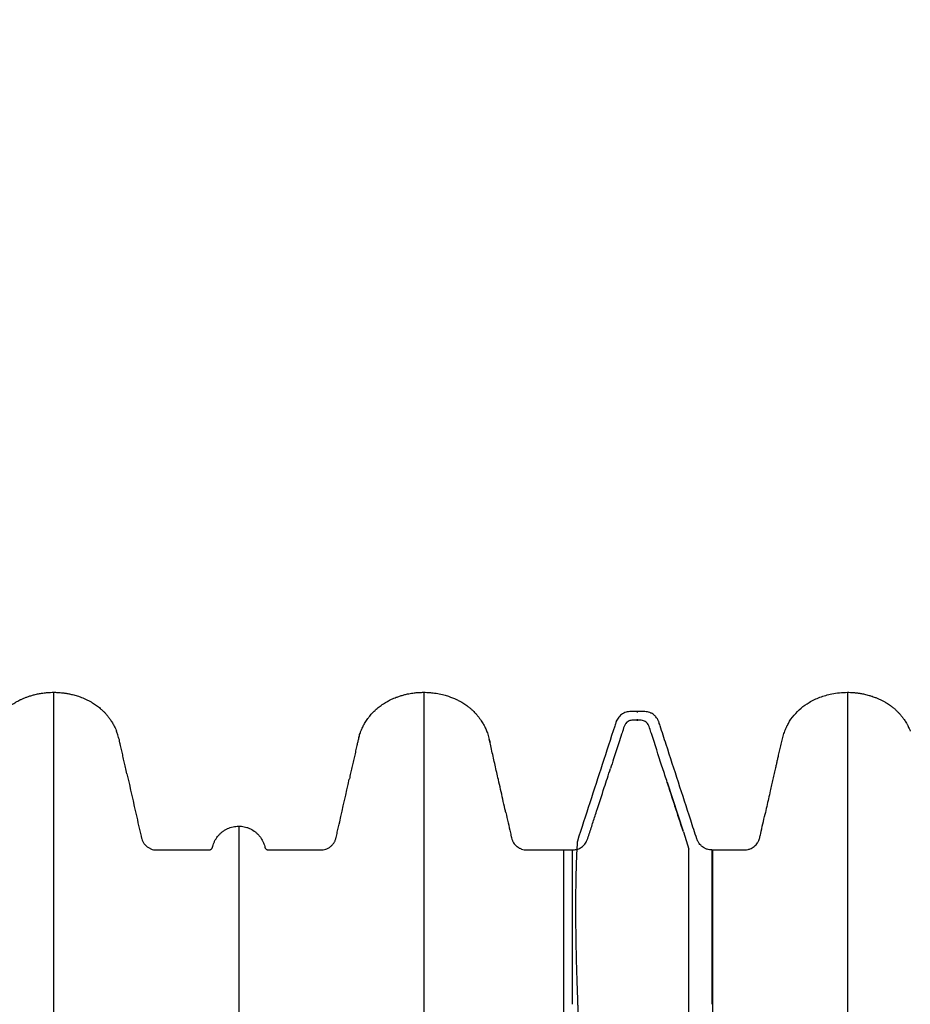
# Model space of a CAD drawing. Units: inches. Extents: x -3560 to -52, y -1427 to 1059.
# Drawn here: x -492 to -464, y 129 to 160 of the extents above; entities that cross this region are included whole.
import ezdxf

# ---------------------------------------------------------------- set-up
doc = ezdxf.new("R2010")
doc.units = ezdxf.units.IN
doc.header["$MEASUREMENT"] = 0
doc.layers.add('0-EARTH', color=36, linetype='Continuous')
doc.layers.add('Viewport', color=3, linetype='Continuous', plot=False)

msp = doc.modelspace()

# ---------------------------------------------------------------- hatches: boundary and pattern name
at = {"layer": '0-EARTH', "lineweight": 15}
h = msp.add_hatch(dxfattribs=at)
h.set_pattern_fill('EARTH', color=256, scale=25)
edge = h.paths.add_edge_path()
edge.add_spline(control_points=[(-720.774, 160.093), (-713.8, 155.719), (-701.827, 148.211), (-685.345, 119.4), (-707.177, 88.278), (-688.669, 36.498), (-628.588, 61.853), (-571.47, 31.481), (-507.851, 60.816), (-444.089, 31.6), (-408.342, 55.818), (-389.877, 68.328)], knot_values=[0, 0, 0, 0, 24.543793, 42.132461, 92.544991, 122.467525, 177.45254, 239.977306, 308.758064, 367.175323, 429.593919, 429.593919, 429.593919, 429.593919], degree=3, periodic=0)
edge.add_line((-389.877, 68.328), (-620.868, 68.328))
edge.add_line((-620.868, 68.328), (-628.161, 68.329))
edge.add_line((-628.161, 68.329), (-641.463, 68.328))
edge.add_arc((-646.191, -10721.628), 10789.957, 89.9748958, 90.0251042)
edge.add_line((-650.918, 68.328), (-669.891, 68.328))
edge.add_line((-669.891, 68.328), (-669.891, 160.093))
edge.add_line((-669.891, 160.093), (-720.774, 160.093))

# ---------------------------------------------------------------- linework, layer by layer
at = {"color": 7, "linetype": 'Continuous', "lineweight": 25}
for p, q in [((-471.376, 136.077), (-470.875, 134.534)), ((-470.867, 134.509), (-470.691, 133.968)), ((-474.639, 133.939), (-474.36, 133.939)), ((-469.966, 133.939), (-469.948, 133.939))]:
    msp.add_line(p, q, dxfattribs=at)
for points, knots in [([(-492.755, 137.473), (-492.754, 137.476), (-492.747, 137.503), (-492.734, 137.546), (-492.707, 137.628), (-492.672, 137.717), (-492.63, 137.809), (-492.594, 137.877), (-492.561, 137.935), (-492.524, 137.996), (-492.485, 138.054), (-492.444, 138.111), (-492.395, 138.173), (-492.332, 138.246), (-492.271, 138.309), (-492.215, 138.362), (-492.164, 138.407), (-492.103, 138.456), (-492.047, 138.498), (-491.99, 138.538), (-491.923, 138.581), (-491.845, 138.625), (-491.763, 138.667), (-491.682, 138.704), (-491.593, 138.74), (-491.515, 138.769), (-491.449, 138.791), (-491.378, 138.812), (-491.299, 138.834), (-491.196, 138.857), (-491.101, 138.875), (-491.006, 138.888), (-490.912, 138.898), (-490.813, 138.905), (-490.739, 138.906), (-490.704, 138.906)], [0, 0, 0, 0, 0.003038, 0.031475, 0.050488, 0.098195, 0.138575, 0.162339, 0.183859, 0.212797, 0.242029, 0.261579, 0.290964, 0.330548, 0.368548, 0.387569, 0.416215, 0.445154, 0.474388, 0.493938, 0.523325, 0.56291, 0.593298, 0.626032, 0.662277, 0.699278, 0.7188, 0.739586, 0.781962, 0.809931, 0.856659, 0.889378, 0.917506, 0.961218, 1, 1, 1, 1]), ([(-490.704, 138.906), (-490.664, 138.906), (-490.607, 138.905), (-490.526, 138.9), (-490.469, 138.895), (-490.412, 138.889), (-490.364, 138.883), (-490.313, 138.875), (-490.239, 138.862), (-490.158, 138.845), (-490.071, 138.823), (-489.998, 138.803), (-489.931, 138.782), (-489.861, 138.757), (-489.801, 138.734), (-489.744, 138.711), (-489.7, 138.692), (-489.655, 138.671), (-489.611, 138.65), (-489.567, 138.627), (-489.523, 138.603), (-489.473, 138.573), (-489.416, 138.537), (-489.354, 138.493), (-489.293, 138.447), (-489.24, 138.403), (-489.189, 138.358), (-489.138, 138.309), (-489.081, 138.251), (-489.023, 138.185), (-488.965, 138.111), (-488.914, 138.04), (-488.871, 137.974), (-488.836, 137.917), (-488.801, 137.853), (-488.766, 137.782), (-488.739, 137.723), (-488.726, 137.689), (-488.723, 137.681)], [0, 0, 0, 0, 0.049068, 0.068743, 0.098341, 0.118094, 0.137867, 0.157756, 0.180334, 0.228223, 0.258604, 0.28902, 0.319521, 0.344047, 0.378425, 0.398125, 0.41787, 0.437628, 0.457409, 0.477352, 0.497545, 0.517851, 0.548401, 0.579164, 0.609991, 0.640972, 0.662335, 0.692306, 0.726697, 0.761263, 0.798431, 0.84054, 0.867297, 0.89412, 0.920999, 0.955337, 0.989767, 1, 1, 1, 1]), ([(-490.704, 138.906), (-490.704, 138.902), (-490.704, 138.893), (-490.704, 138.825), (-490.704, 138.716), (-490.704, 138.563), (-490.704, 138.366), (-490.704, 138.127), (-490.704, 137.845), (-490.704, 137.521), (-490.704, 137.155), (-490.704, 136.747), (-490.704, 136.297), (-490.704, 135.806), (-490.704, 135.274), (-490.704, 134.701), (-490.704, 134.087), (-490.704, 133.432), (-490.704, 132.737), (-490.704, 132.006), (-490.704, 131.239), (-490.704, 130.439), (-490.704, 129.606), (-490.704, 128.742), (-490.704, 127.847), (-490.704, 126.878), (-490.704, 125.83), (-490.704, 124.7), (-490.704, 123.534), (-490.704, 122.335), (-490.704, 121.103), (-490.704, 119.839), (-490.704, 118.599), (-490.704, 117.386), (-490.704, 116.207), (-490.704, 115.007), (-490.704, 113.788), (-490.704, 112.56), (-490.704, 111.324), (-490.704, 110.082), (-490.704, 108.828), (-490.704, 107.645), (-490.704, 106.538), (-490.704, 105.509), (-490.704, 104.472), (-490.704, 103.432), (-490.704, 102.475), (-490.704, 101.617), (-490.704, 100.865), (-490.704, 100.135), (-490.704, 99.42), (-490.704, 98.549), (-490.704, 97.498), (-490.704, 96.254), (-490.704, 94.982), (-490.704, 93.8), (-490.704, 92.732), (-490.704, 91.786), (-490.704, 90.858), (-490.704, 89.914), (-490.704, 88.935), (-490.704, 87.922), (-490.704, 86.896), (-490.704, 85.878), (-490.704, 84.882), (-490.704, 83.969), (-490.704, 83.389), (-490.704, 83.131)], [0, 0, 0, 0, 0.017015, 0.033998, 0.050953, 0.067886, 0.084803, 0.101707, 0.118603, 0.135497, 0.152393, 0.169295, 0.186209, 0.203138, 0.220088, 0.237063, 0.254068, 0.271113, 0.288198, 0.305283, 0.322329, 0.339334, 0.356306, 0.373248, 0.390163, 0.407054, 0.42633, 0.44558, 0.464807, 0.484015, 0.503207, 0.522386, 0.541554, 0.558379, 0.575201, 0.59202, 0.60884, 0.625659, 0.642154, 0.658628, 0.675091, 0.69155, 0.704722, 0.717903, 0.731096, 0.744308, 0.757433, 0.76728, 0.776739, 0.785896, 0.794857, 0.803773, 0.818831, 0.834604, 0.850781, 0.866922, 0.87928, 0.891128, 0.902666, 0.914364, 0.926796, 0.939646, 0.952624, 0.965533, 0.978118, 0.990242, 1, 1, 1, 1]), ([(-481.094, 137.476), (-481.09, 137.49), (-481.081, 137.524), (-481.064, 137.578), (-481.04, 137.647), (-481.004, 137.735), (-480.955, 137.84), (-480.901, 137.937), (-480.85, 138.018), (-480.81, 138.075), (-480.768, 138.132), (-480.723, 138.187), (-480.66, 138.259), (-480.599, 138.321), (-480.536, 138.379), (-480.484, 138.424), (-480.423, 138.472), (-480.366, 138.513), (-480.308, 138.553), (-480.247, 138.59), (-480.169, 138.634), (-480.082, 138.677), (-479.993, 138.716), (-479.903, 138.752), (-479.807, 138.786), (-479.7, 138.818), (-479.602, 138.843), (-479.512, 138.862), (-479.43, 138.876), (-479.352, 138.887), (-479.284, 138.895), (-479.207, 138.901), (-479.128, 138.905), (-479.068, 138.906), (-479.044, 138.906)], [0, 0, 0, 0, 0.015957, 0.038551, 0.06357, 0.097024, 0.144591, 0.192446, 0.22152, 0.250822, 0.270417, 0.29994, 0.329674, 0.377241, 0.396323, 0.425105, 0.45418, 0.483484, 0.503079, 0.532604, 0.562338, 0.60278, 0.640992, 0.671334, 0.710708, 0.754059, 0.795153, 0.823707, 0.856468, 0.88798, 0.911315, 0.933385, 0.97341, 1, 1, 1, 1]), ([(-479.044, 138.906), (-479.012, 138.906), (-478.931, 138.905), (-478.817, 138.896), (-478.703, 138.883), (-478.573, 138.862), (-478.426, 138.829), (-478.283, 138.786), (-478.159, 138.742), (-478.046, 138.696), (-477.935, 138.643), (-477.849, 138.595), (-477.777, 138.551), (-477.714, 138.508), (-477.646, 138.458), (-477.578, 138.402), (-477.5, 138.332), (-477.43, 138.261), (-477.364, 138.186), (-477.292, 138.096), (-477.217, 137.987), (-477.151, 137.873), (-477.1, 137.77), (-477.06, 137.678), (-477.026, 137.584), (-477.001, 137.501), (-476.977, 137.41), (-476.963, 137.346), (-476.956, 137.311)], [0, 0, 0, 0, 0.033975, 0.085108, 0.119298, 0.153893, 0.223795, 0.276509, 0.310484, 0.361621, 0.404406, 0.439357, 0.465719, 0.492316, 0.518995, 0.554698, 0.584295, 0.628887, 0.658734, 0.689059, 0.750556, 0.797024, 0.826736, 0.871502, 0.901466, 0.931819, 0.962399, 1, 1, 1, 1]), ([(-479.044, 138.906), (-479.044, 138.902), (-479.044, 138.893), (-479.044, 138.825), (-479.044, 138.716), (-479.044, 138.563), (-479.044, 138.366), (-479.044, 138.127), (-479.044, 137.845), (-479.044, 137.521), (-479.044, 137.155), (-479.044, 136.747), (-479.044, 136.297), (-479.044, 135.806), (-479.044, 135.274), (-479.044, 134.701), (-479.044, 134.087), (-479.044, 133.432), (-479.044, 132.737), (-479.044, 132.006), (-479.044, 131.239), (-479.044, 130.439), (-479.044, 129.606), (-479.044, 128.742), (-479.044, 127.847), (-479.044, 126.878), (-479.044, 125.83), (-479.044, 124.7), (-479.044, 123.534), (-479.044, 122.335), (-479.044, 121.103), (-479.044, 119.839), (-479.044, 118.599), (-479.044, 117.386), (-479.044, 116.207), (-479.044, 115.007), (-479.044, 113.788), (-479.044, 112.56), (-479.044, 111.324), (-479.044, 110.082), (-479.044, 108.828), (-479.044, 107.645), (-479.044, 106.538), (-479.044, 105.509), (-479.044, 104.472), (-479.044, 103.432), (-479.044, 102.475), (-479.044, 101.617), (-479.044, 100.865), (-479.044, 100.135), (-479.044, 99.42), (-479.044, 98.549), (-479.044, 97.498), (-479.044, 96.254), (-479.044, 94.982), (-479.044, 93.8), (-479.044, 92.732), (-479.044, 91.786), (-479.044, 90.858), (-479.044, 89.914), (-479.044, 88.935), (-479.044, 87.922), (-479.044, 86.896), (-479.044, 85.878), (-479.044, 84.882), (-479.044, 83.969), (-479.044, 83.389), (-479.044, 83.131)], [0, 0, 0, 0, 0.017015, 0.033998, 0.050953, 0.067886, 0.084803, 0.101707, 0.118603, 0.135497, 0.152393, 0.169295, 0.186209, 0.203138, 0.220088, 0.237063, 0.254068, 0.271113, 0.288198, 0.305283, 0.322329, 0.339334, 0.356306, 0.373248, 0.390163, 0.407054, 0.42633, 0.44558, 0.464807, 0.484015, 0.503207, 0.522386, 0.541554, 0.558379, 0.575201, 0.59202, 0.60884, 0.625659, 0.642154, 0.658628, 0.675091, 0.69155, 0.704722, 0.717903, 0.731096, 0.744308, 0.757433, 0.76728, 0.776739, 0.785896, 0.794857, 0.803773, 0.818831, 0.834604, 0.850781, 0.866922, 0.87928, 0.891128, 0.902666, 0.914364, 0.926796, 0.939646, 0.952624, 0.965533, 0.978118, 0.990242, 1, 1, 1, 1]), ([(-467.59, 137.863), (-467.58, 137.884), (-467.526, 138.002), (-467.383, 138.188), (-467.164, 138.414), (-466.942, 138.572), (-466.737, 138.679), (-466.562, 138.752), (-466.38, 138.812), (-466.175, 138.862), (-465.947, 138.899), (-465.781, 138.904), (-465.698, 138.906)], [0, 0, 0, 0, 0.0310487, 0.1707043, 0.3064239, 0.4460784, 0.5283343, 0.6112628, 0.6959373, 0.781134, 0.8900064, 1, 1, 1, 1]), ([(-465.698, 138.906), (-465.666, 138.906), (-465.617, 138.905), (-465.544, 138.901), (-465.487, 138.897), (-465.431, 138.892), (-465.382, 138.886), (-465.333, 138.879), (-465.26, 138.867), (-465.178, 138.851), (-465.089, 138.83), (-465.025, 138.812), (-464.968, 138.795), (-464.913, 138.778), (-464.844, 138.753), (-464.776, 138.727), (-464.716, 138.702), (-464.671, 138.682), (-464.627, 138.661), (-464.583, 138.639), (-464.539, 138.615), (-464.488, 138.586), (-464.431, 138.551), (-464.368, 138.508), (-464.314, 138.468), (-464.267, 138.431), (-464.214, 138.386), (-464.154, 138.332), (-464.09, 138.266), (-464.032, 138.203), (-463.973, 138.13), (-463.921, 138.06), (-463.876, 137.992), (-463.838, 137.93), (-463.802, 137.866), (-463.766, 137.795), (-463.739, 137.736), (-463.723, 137.695), (-463.717, 137.681)], [0, 0, 0, 0, 0.039256, 0.058886, 0.088467, 0.10822, 0.127974, 0.147766, 0.167753, 0.218106, 0.248469, 0.278885, 0.299162, 0.319524, 0.348966, 0.388261, 0.407993, 0.427751, 0.44751, 0.467315, 0.487395, 0.507702, 0.538162, 0.568893, 0.599719, 0.62027, 0.640976, 0.683719, 0.718078, 0.752565, 0.787373, 0.83163, 0.858367, 0.885166, 0.920998, 0.946747, 0.981122, 1, 1, 1, 1]), ([(-465.698, 138.906), (-465.698, 138.902), (-465.698, 138.893), (-465.698, 138.825), (-465.698, 138.716), (-465.698, 138.563), (-465.698, 138.366), (-465.698, 138.127), (-465.698, 137.845), (-465.698, 137.521), (-465.698, 137.155), (-465.698, 136.747), (-465.698, 136.297), (-465.698, 135.806), (-465.698, 135.274), (-465.698, 134.701), (-465.698, 134.087), (-465.698, 133.432), (-465.698, 132.737), (-465.698, 132.006), (-465.698, 131.239), (-465.698, 130.439), (-465.698, 129.606), (-465.698, 128.742), (-465.698, 127.847), (-465.698, 126.878), (-465.698, 125.83), (-465.698, 124.7), (-465.698, 123.534), (-465.698, 122.335), (-465.698, 121.103), (-465.698, 119.839), (-465.698, 118.599), (-465.698, 117.386), (-465.698, 116.207), (-465.698, 115.007), (-465.698, 113.788), (-465.698, 112.56), (-465.698, 111.324), (-465.698, 110.082), (-465.698, 108.828), (-465.698, 107.645), (-465.698, 106.538), (-465.698, 105.509), (-465.698, 104.472), (-465.698, 103.432), (-465.698, 102.475), (-465.698, 101.617), (-465.698, 100.865), (-465.698, 100.135), (-465.698, 99.42), (-465.698, 98.549), (-465.698, 97.498), (-465.698, 96.254), (-465.698, 94.982), (-465.698, 93.8), (-465.698, 92.732), (-465.698, 91.786), (-465.698, 90.858), (-465.698, 89.914), (-465.698, 88.935), (-465.698, 87.922), (-465.698, 86.896), (-465.698, 85.878), (-465.698, 84.882), (-465.698, 83.969), (-465.698, 83.389), (-465.698, 83.131)], [0, 0, 0, 0, 0.017015, 0.033998, 0.050953, 0.067886, 0.084803, 0.101707, 0.118603, 0.135497, 0.152393, 0.169295, 0.186209, 0.203138, 0.220088, 0.237063, 0.254068, 0.271113, 0.288198, 0.305283, 0.322329, 0.339334, 0.356306, 0.373248, 0.390163, 0.407054, 0.42633, 0.44558, 0.464807, 0.484015, 0.503207, 0.522386, 0.541554, 0.558379, 0.575201, 0.59202, 0.60884, 0.625659, 0.642154, 0.658628, 0.675091, 0.69155, 0.704722, 0.717903, 0.731096, 0.744308, 0.757433, 0.76728, 0.776739, 0.785896, 0.794857, 0.803773, 0.818831, 0.834604, 0.850781, 0.866922, 0.87928, 0.891128, 0.902666, 0.914364, 0.926796, 0.939646, 0.952624, 0.965533, 0.978118, 0.990242, 1, 1, 1, 1]), ([(-469.966, 133.939), (-469.992, 133.939), (-470.019, 133.941), (-470.07, 133.949), (-470.096, 133.955), (-470.134, 133.968), (-470.146, 133.972), (-470.171, 133.983), (-470.183, 133.988), (-470.218, 134.006), (-470.24, 134.02), (-470.272, 134.044), (-470.283, 134.052), (-470.303, 134.069), (-470.312, 134.078), (-470.34, 134.106), (-470.357, 134.126), (-470.38, 134.159), (-470.387, 134.17), (-470.401, 134.193), (-470.407, 134.204), (-470.419, 134.228), (-470.424, 134.24), (-470.434, 134.264), (-470.438, 134.276), (-470.507, 134.486), (-470.7, 135.081), (-471.022, 136.071), (-471.343, 137.061), (-471.544, 137.68), (-471.621, 137.915), (-471.633, 137.952), (-471.641, 137.977), (-471.645, 137.989), (-471.655, 138.013), (-471.661, 138.025), (-471.672, 138.049), (-471.679, 138.06), (-471.7, 138.094), (-471.715, 138.115), (-471.741, 138.144), (-471.75, 138.154), (-471.769, 138.172), (-471.779, 138.181), (-471.809, 138.206), (-471.831, 138.221), (-471.865, 138.241), (-471.876, 138.247), (-471.9, 138.258), (-471.912, 138.263), (-471.949, 138.277), (-471.974, 138.284), (-472.026, 138.295), (-472.052, 138.298), (-472.091, 138.299), (-472.105, 138.299), (-472.131, 138.299), (-472.197, 138.299), (-472.316, 138.299), (-472.435, 138.299), (-472.502, 138.299), (-472.528, 138.299), (-472.541, 138.299), (-472.581, 138.297), (-472.608, 138.294), (-472.659, 138.283), (-472.684, 138.275), (-472.733, 138.256), (-472.757, 138.244), (-472.802, 138.217), (-472.824, 138.201), (-472.864, 138.167), (-472.883, 138.148), (-472.916, 138.108), (-472.932, 138.086), (-472.958, 138.041), (-472.97, 138.017), (-472.982, 137.986), (-472.984, 137.98), (-472.988, 137.967), (-472.99, 137.961), (-472.997, 137.942), (-473.009, 137.905), (-473.152, 137.465), (-473.552, 136.233), (-473.944, 135.027), (-474.205, 134.222)], [0, 0, 0, 0, 0.007813, 0.007813, 0.015625, 0.015625, 0.019531, 0.019531, 0.023438, 0.023438, 0.03125, 0.03125, 0.035156, 0.035156, 0.039063, 0.039063, 0.046875, 0.046875, 0.050781, 0.050781, 0.054688, 0.054688, 0.058594, 0.058594, 0.0625, 0.0625, 0.125, 0.25, 0.375, 0.4375, 0.445313, 0.449219, 0.449219, 0.453125, 0.453125, 0.457031, 0.457031, 0.460938, 0.460938, 0.46875, 0.46875, 0.472656, 0.472656, 0.476563, 0.476563, 0.484375, 0.484375, 0.488281, 0.488281, 0.492188, 0.492188, 0.5, 0.5, 0.507813, 0.507813, 0.511719, 0.511719, 0.515625, 0.53125, 0.546875, 0.550781, 0.550781, 0.554688, 0.554688, 0.5625, 0.5625, 0.570313, 0.570313, 0.578125, 0.578125, 0.585938, 0.585938, 0.59375, 0.59375, 0.601563, 0.601563, 0.609375, 0.609375, 0.611328, 0.611328, 0.613281, 0.613281, 0.617188, 0.625, 0.75, 1, 1, 1, 1]), ([(-470.867, 134.508), (-470.892, 134.585), (-470.941, 134.737), (-471.018, 134.972), (-471.093, 135.205), (-471.168, 135.437), (-471.268, 135.743), (-471.392, 136.124), (-471.602, 136.772), (-471.773, 137.295), (-471.903, 137.697), (-471.931, 137.782), (-471.954, 137.861), (-471.994, 137.923), (-472.039, 137.968), (-472.093, 138.002), (-472.159, 138.026), (-472.235, 138.029), (-472.316, 138.028), (-472.411, 138.028), (-472.5, 138.031), (-472.58, 138.005), (-472.634, 137.972), (-472.686, 137.923), (-472.729, 137.851), (-472.753, 137.763), (-472.783, 137.675), (-472.831, 137.524), (-472.925, 137.236), (-473.042, 136.875), (-473.13, 136.607), (-473.163, 136.504)], [0, 0, 0, 0, 0.042924, 0.08473, 0.126453, 0.168222, 0.209912, 0.291688, 0.373378, 0.558626, 0.574032, 0.589433, 0.604741, 0.615871, 0.62675, 0.637469, 0.648106, 0.662251, 0.676055, 0.689709, 0.710763, 0.72138, 0.732073, 0.742926, 0.758111, 0.77388, 0.789694, 0.805526, 0.855378, 0.944692, 1, 1, 1, 1]), ([(-467.594, 137.865), (-467.6, 137.853), (-467.614, 137.827), (-467.639, 137.776), (-467.667, 137.714), (-467.696, 137.641), (-467.723, 137.565), (-467.747, 137.486), (-467.768, 137.405), (-467.786, 137.319), (-467.806, 137.231), (-467.826, 137.142), (-467.846, 137.052), (-467.866, 136.964), (-467.888, 136.866), (-467.912, 136.759), (-467.938, 136.644), (-467.968, 136.508), (-468.003, 136.354), (-468.043, 136.178), (-468.084, 135.994), (-468.131, 135.787), (-468.183, 135.558), (-468.239, 135.309), (-468.276, 135.144), (-468.295, 135.062)], [0, 0, 0, 0, 0.013545, 0.029095, 0.06756, 0.113373, 0.162436, 0.210459, 0.253365, 0.288999, 0.318632, 0.344342, 0.368346, 0.392554, 0.418203, 0.455488, 0.496253, 0.539654, 0.606969, 0.672863, 0.733784, 0.790329, 0.861883, 0.93141, 1, 1, 1, 1]), ([(-488.397, 136.343), (-488.412, 136.409), (-488.441, 136.541), (-488.481, 136.718), (-488.513, 136.859), (-488.539, 136.975), (-488.558, 137.061), (-488.577, 137.147), (-488.597, 137.236), (-488.618, 137.326), (-488.637, 137.414), (-488.658, 137.495), (-488.686, 137.584), (-488.708, 137.645), (-488.722, 137.678), (-488.723, 137.681)], [0, 0, 0, 0, 0.129088, 0.253862, 0.378966, 0.437564, 0.491831, 0.541609, 0.588592, 0.637135, 0.693666, 0.76422, 0.850523, 0.986069, 1, 1, 1, 1]), ([(-481.079, 137.527), (-481.086, 137.504), (-481.103, 137.447), (-481.124, 137.351), (-481.148, 137.248), (-481.17, 137.151), (-481.19, 137.063), (-481.21, 136.972), (-481.23, 136.883), (-481.25, 136.795), (-481.27, 136.707), (-481.289, 136.62), (-481.316, 136.501), (-481.349, 136.354), (-481.376, 136.237), (-481.391, 136.17), (-481.391, 136.166)], [0, 0, 0, 0, 0.0705432, 0.1791262, 0.2772121, 0.340987, 0.3960426, 0.4457279, 0.4943121, 0.5449592, 0.5993647, 0.6580243, 0.7206516, 0.8544836, 0.9922515, 1, 1, 1, 1]), ([(-476.46, 135.118), (-476.469, 135.156), (-476.5, 135.294), (-476.555, 135.536), (-476.624, 135.843), (-476.688, 136.127), (-476.746, 136.384), (-476.797, 136.613), (-476.848, 136.84), (-476.899, 137.063), (-476.943, 137.259), (-476.97, 137.371), (-476.981, 137.419)], [0, 0, 0, 0, 0.053707, 0.190628, 0.322516, 0.449095, 0.541369, 0.632774, 0.725397, 0.821957, 0.924628, 1, 1, 1, 1]), ([(-474.36, 133.939), (-474.315, 133.942), (-474.225, 133.949), (-474.098, 134.006), (-473.989, 134.093), (-473.897, 134.226), (-473.849, 134.4), (-473.785, 134.588), (-473.724, 134.777), (-473.662, 134.967), (-473.54, 135.344), (-473.374, 135.856), (-473.228, 136.305), (-473.163, 136.504)], [0, 0, 0, 0, 0.0454689, 0.0912997, 0.1378826, 0.1856783, 0.2522741, 0.3193975, 0.3866861, 0.4541213, 0.5216847, 0.7879827, 1, 1, 1, 1]), ([(-488.397, 136.343), (-488.294, 135.886), (-488.164, 135.314), (-488.023, 134.685), (-487.977, 134.485), (-487.958, 134.4), (-487.948, 134.357), (-487.945, 134.343), (-487.939, 134.314), (-487.935, 134.3), (-487.921, 134.258), (-487.91, 134.231), (-487.889, 134.192), (-487.882, 134.179), (-487.866, 134.155), (-487.857, 134.143), (-487.83, 134.108), (-487.81, 134.086), (-487.777, 134.057), (-487.766, 134.047), (-487.742, 134.03), (-487.73, 134.021), (-487.693, 133.998), (-487.666, 133.985), (-487.611, 133.963), (-487.583, 133.955), (-487.526, 133.943), (-487.496, 133.94), (-487.459, 133.939), (-487.452, 133.939), (-487.437, 133.939), (-487.415, 133.939), (-486.917, 133.939), (-486.398, 133.939), (-485.878, 133.939), (-485.834, 133.939), (-485.811, 133.939), (-485.804, 133.939), (-485.789, 133.942), (-485.782, 133.944), (-485.768, 133.949), (-485.761, 133.952), (-485.748, 133.959), (-485.742, 133.963), (-485.731, 133.973), (-485.726, 133.978), (-485.716, 133.99), (-485.712, 133.996), (-485.705, 134.009), (-485.702, 134.016), (-485.698, 134.026), (-485.697, 134.03), (-485.695, 134.037), (-485.694, 134.041), (-485.69, 134.059), (-485.686, 134.074), (-485.673, 134.117), (-485.663, 134.145), (-485.639, 134.201), (-485.626, 134.228), (-485.583, 134.306), (-485.549, 134.355), (-485.499, 134.412), (-485.489, 134.423), (-485.468, 134.444), (-485.457, 134.455), (-485.424, 134.485), (-485.401, 134.504), (-485.354, 134.54), (-485.329, 134.556), (-485.277, 134.587), (-485.25, 134.601), (-485.168, 134.638), (-485.112, 134.657), (-485.024, 134.676), (-484.994, 134.681), (-484.934, 134.687), (-484.904, 134.689), (-484.874, 134.689)], [0, 0, 0, 0, 0.25, 0.3125, 0.34375, 0.359375, 0.359375, 0.367188, 0.367188, 0.375, 0.375, 0.390625, 0.390625, 0.398438, 0.398438, 0.40625, 0.40625, 0.421875, 0.421875, 0.429688, 0.429688, 0.4375, 0.4375, 0.453125, 0.453125, 0.46875, 0.46875, 0.484375, 0.484375, 0.488281, 0.488281, 0.492188, 0.5, 0.75, 0.765625, 0.773438, 0.773438, 0.777344, 0.777344, 0.78125, 0.78125, 0.785156, 0.785156, 0.789063, 0.789063, 0.792969, 0.792969, 0.796875, 0.796875, 0.800781, 0.800781, 0.802734, 0.802734, 0.804688, 0.804688, 0.8125, 0.8125, 0.828125, 0.828125, 0.84375, 0.84375, 0.875, 0.875, 0.882813, 0.882813, 0.890625, 0.890625, 0.90625, 0.90625, 0.921875, 0.921875, 0.9375, 0.9375, 0.96875, 0.96875, 0.984375, 0.984375, 1, 1, 1, 1]), ([(-484.874, 134.689), (-484.816, 134.689), (-484.759, 134.683), (-484.675, 134.665), (-484.647, 134.658), (-484.606, 134.645), (-484.592, 134.64), (-484.565, 134.63), (-484.552, 134.625), (-484.486, 134.596), (-484.436, 134.568), (-484.365, 134.518), (-484.342, 134.5), (-484.299, 134.463), (-484.278, 134.443), (-484.239, 134.401), (-484.221, 134.379), (-484.186, 134.333), (-484.17, 134.309), (-484.124, 134.235), (-484.1, 134.183), (-484.071, 134.102), (-484.063, 134.075), (-484.054, 134.04), (-484.052, 134.033), (-484.048, 134.019), (-484.045, 134.012), (-484.039, 134), (-484.035, 133.994), (-484.026, 133.982), (-484.021, 133.977), (-484.011, 133.967), (-484.005, 133.963), (-483.993, 133.955), (-483.987, 133.952), (-483.974, 133.946), (-483.967, 133.944), (-483.953, 133.94), (-483.946, 133.939), (-483.936, 133.939), (-483.932, 133.939), (-483.925, 133.939), (-483.914, 133.939), (-483.889, 133.939), (-483.409, 133.939), (-482.878, 133.939), (-482.362, 133.939), (-482.298, 133.939), (-482.29, 133.939), (-482.276, 133.939), (-482.255, 133.94), (-482.233, 133.942), (-482.19, 133.949), (-482.162, 133.956), (-482.108, 133.974), (-482.082, 133.985), (-482.031, 134.012), (-482.007, 134.028), (-481.963, 134.063), (-481.942, 134.083), (-481.903, 134.126), (-481.886, 134.149), (-481.863, 134.185), (-481.856, 134.197), (-481.843, 134.223), (-481.837, 134.236), (-481.826, 134.263), (-481.821, 134.276), (-481.813, 134.303), (-481.809, 134.317), (-481.793, 134.387), (-481.756, 134.553), (-481.617, 135.165), (-481.492, 135.721), (-481.391, 136.166)], [0, 0, 0, 0, 0.03125, 0.03125, 0.046875, 0.046875, 0.054688, 0.054688, 0.0625, 0.0625, 0.09375, 0.09375, 0.109375, 0.109375, 0.125, 0.125, 0.140625, 0.140625, 0.15625, 0.15625, 0.1875, 0.1875, 0.203125, 0.203125, 0.207031, 0.207031, 0.210938, 0.210938, 0.214844, 0.214844, 0.21875, 0.21875, 0.222656, 0.222656, 0.226563, 0.226563, 0.230469, 0.230469, 0.234375, 0.234375, 0.236328, 0.236328, 0.238281, 0.242188, 0.25, 0.5, 0.53125, 0.53125, 0.535156, 0.535156, 0.539063, 0.546875, 0.546875, 0.5625, 0.5625, 0.578125, 0.578125, 0.59375, 0.59375, 0.609375, 0.609375, 0.625, 0.625, 0.632813, 0.632813, 0.640625, 0.640625, 0.648438, 0.648438, 0.65625, 0.65625, 0.6875, 0.75, 1, 1, 1, 1]), ([(-476.46, 135.118), (-476.412, 134.905), (-476.358, 134.665), (-476.301, 134.412), (-476.29, 134.365), (-476.286, 134.346), (-476.283, 134.332), (-476.281, 134.326), (-476.273, 134.292), (-476.264, 134.267), (-476.248, 134.229), (-476.242, 134.217), (-476.23, 134.192), (-476.223, 134.18), (-476.2, 134.146), (-476.184, 134.124), (-476.156, 134.094), (-476.147, 134.084), (-476.127, 134.065), (-476.116, 134.056), (-476.084, 134.03), (-476.061, 134.015), (-476.025, 133.995), (-476.013, 133.989), (-475.988, 133.978), (-475.975, 133.972), (-475.936, 133.959), (-475.91, 133.952), (-475.87, 133.944), (-475.856, 133.942), (-475.829, 133.94), (-475.815, 133.939), (-475.794, 133.939), (-475.787, 133.939), (-475.773, 133.939), (-475.753, 133.939), (-475.704, 133.939), (-475.552, 133.939), (-475.192, 133.939), (-474.86, 133.939), (-474.639, 133.939)], [0, 0, 0, 0, 0.25, 0.28125, 0.296875, 0.304687, 0.304687, 0.3125, 0.3125, 0.34375, 0.34375, 0.359375, 0.359375, 0.375, 0.375, 0.40625, 0.40625, 0.421875, 0.421875, 0.4375, 0.4375, 0.46875, 0.46875, 0.484375, 0.484375, 0.5, 0.5, 0.53125, 0.53125, 0.546875, 0.546875, 0.5625, 0.5625, 0.570312, 0.570312, 0.578125, 0.59375, 0.625, 0.75, 1, 1, 1, 1]), ([(-469.948, 133.939), (-469.75, 133.939), (-469.454, 133.939), (-469.134, 133.939), (-468.998, 133.939), (-468.961, 133.939), (-468.936, 133.939), (-468.924, 133.939), (-468.887, 133.942), (-468.863, 133.945), (-468.826, 133.954), (-468.814, 133.957), (-468.789, 133.965), (-468.777, 133.969), (-468.717, 133.993), (-468.672, 134.018), (-468.592, 134.084), (-468.557, 134.122), (-468.522, 134.177), (-468.515, 134.188), (-468.503, 134.21), (-468.497, 134.222), (-468.482, 134.257), (-468.473, 134.281), (-468.463, 134.318), (-468.46, 134.331), (-468.454, 134.356), (-468.445, 134.394), (-468.391, 134.635), (-468.34, 134.863), (-468.294, 135.065)], [0, 0, 0, 0, 0.25, 0.375, 0.40625, 0.421875, 0.421875, 0.4375, 0.4375, 0.46875, 0.46875, 0.484375, 0.484375, 0.5, 0.5, 0.5625, 0.5625, 0.625, 0.625, 0.640625, 0.640625, 0.65625, 0.65625, 0.6875, 0.6875, 0.703125, 0.703125, 0.71875, 0.75, 1, 1, 1, 1]), ([(-484.874, 134.689), (-484.874, 134.685), (-484.874, 134.677), (-484.874, 134.616), (-484.874, 134.517), (-484.874, 134.376), (-484.874, 134.192), (-484.874, 133.966), (-484.874, 133.695), (-484.874, 133.39), (-484.874, 133.055), (-484.874, 132.695), (-484.874, 132.296), (-484.874, 131.859), (-484.874, 131.382), (-484.874, 130.865), (-484.874, 130.307), (-484.874, 129.708), (-484.874, 129.069), (-484.874, 128.389), (-484.874, 127.67), (-484.874, 126.919), (-484.874, 126.137), (-484.874, 125.326), (-484.874, 124.484), (-484.874, 123.606), (-484.874, 122.693), (-484.874, 121.744), (-484.874, 120.769), (-484.874, 119.769), (-484.874, 118.745), (-484.874, 117.698), (-484.874, 116.598), (-484.874, 115.443), (-484.874, 114.234), (-484.874, 113.006), (-484.874, 111.761), (-484.874, 110.507), (-484.874, 109.248), (-484.874, 107.986), (-484.874, 106.714), (-484.874, 105.253), (-484.874, 103.6), (-484.874, 101.757), (-484.874, 99.911), (-484.874, 98.063), (-484.874, 95.729), (-484.874, 92.906), (-484.874, 89.593), (-484.874, 86.278), (-484.874, 83.041), (-484.874, 80.911), (-484.874, 79.886)], [0, 0, 0, 0, 0.017665, 0.035392, 0.05317, 0.070985, 0.088827, 0.106685, 0.124552, 0.14242, 0.158463, 0.174499, 0.19053, 0.206553, 0.222572, 0.23859, 0.25461, 0.270606, 0.286618, 0.30265, 0.318703, 0.334778, 0.350585, 0.366409, 0.382247, 0.398098, 0.414279, 0.430464, 0.446648, 0.462825, 0.47899, 0.495136, 0.51126, 0.528834, 0.546367, 0.563851, 0.58128, 0.598654, 0.615677, 0.632677, 0.649665, 0.666648, 0.690899, 0.715131, 0.739334, 0.763513, 0.787673, 0.830784, 0.873871, 0.916948, 0.960027, 1, 1, 1, 1]), ([(-474.205, 134.222), (-474.205, 134.222), (-474.205, 134.221), (-474.206, 134.218), (-474.206, 134.212), (-474.207, 134.203), (-474.208, 134.192), (-474.209, 134.178), (-474.21, 134.157), (-474.212, 134.128), (-474.215, 134.087), (-474.218, 134.035), (-474.222, 133.972), (-474.226, 133.895), (-474.23, 133.814), (-474.233, 133.729), (-474.238, 133.607), (-474.245, 133.434), (-474.254, 133.103), (-474.26, 132.71), (-474.263, 132.236), (-474.263, 131.839), (-474.259, 131.412), (-474.252, 130.939), (-474.241, 130.433), (-474.229, 130.007), (-474.218, 129.691), (-474.212, 129.495), (-474.205, 129.313), (-474.199, 129.147), (-474.194, 128.996), (-474.189, 128.834), (-474.18, 128.524), (-474.168, 128.024), (-474.153, 127.328), (-474.141, 126.701), (-474.132, 126.197), (-474.123, 125.679), (-474.112, 125.014), (-474.092, 123.906), (-474.065, 122.446), (-474.027, 120.581), (-473.991, 118.943), (-473.962, 117.587), (-473.939, 116.518), (-473.918, 115.458), (-473.897, 114.358), (-473.879, 113.291), (-473.862, 112.171), (-473.849, 111.058), (-473.839, 109.912), (-473.833, 108.752), (-473.829, 107.189), (-473.831, 105.614), (-473.839, 104.026), (-473.848, 102.717), (-473.861, 101.246), (-473.876, 99.921), (-473.89, 98.836), (-473.907, 97.542), (-473.934, 95.664), (-473.973, 93.257), (-474.014, 90.808), (-474.056, 88.399), (-474.092, 86.366), (-474.119, 84.76), (-474.139, 83.547), (-474.157, 82.368), (-474.172, 81.35), (-474.183, 80.557), (-474.189, 80.128), (-474.192, 79.914), (-474.192, 79.886)], [0, 0, 0, 0, 0.004235, 0.008571, 0.013008, 0.017547, 0.022186, 0.026926, 0.031766, 0.038946, 0.046626, 0.054806, 0.063488, 0.071767, 0.081627, 0.08844, 0.095252, 0.112691, 0.127023, 0.158745, 0.175133, 0.190535, 0.206769, 0.222286, 0.238456, 0.254049, 0.259242, 0.264537, 0.269941, 0.273602, 0.27744, 0.281491, 0.285755, 0.300402, 0.317229, 0.332932, 0.340786, 0.34864, 0.364524, 0.380138, 0.411845, 0.443568, 0.475298, 0.491187, 0.507052, 0.524285, 0.538766, 0.5555, 0.570534, 0.586451, 0.602246, 0.617994, 0.633996, 0.665737, 0.681276, 0.697455, 0.717873, 0.739749, 0.750018, 0.7609, 0.791024, 0.824363, 0.856094, 0.887826, 0.919557, 0.936407, 0.951289, 0.967521, 0.98302, 0.991549, 0.998886, 1, 1, 1, 1]), ([(-474.639, 133.939), (-474.639, 133.937), (-474.639, 133.935), (-474.639, 133.914), (-474.639, 133.892), (-474.639, 133.86), (-474.639, 133.809), (-474.639, 133.738), (-474.639, 133.641), (-474.639, 133.543), (-474.639, 133.425), (-474.639, 133.25), (-474.639, 133.099), (-474.639, 132.755), (-474.639, 132.557), (-474.639, 132.116), (-474.639, 131.868), (-474.639, 131.321), (-474.639, 130.727), (-474.639, 130.03), (-474.639, 129.29), (-474.639, 128.89), (-474.639, 128.254), (-474.639, 127.816), (-474.639, 127.353), (-474.639, 126.637), (-474.639, 126.134), (-474.639, 125.087), (-474.639, 124.538), (-474.639, 123.4), (-474.639, 122.239), (-474.639, 120.995), (-474.639, 119.721), (-474.639, 118.415), (-474.639, 117.043), (-474.639, 115.672), (-474.639, 114.945), (-474.639, 113.519), (-474.639, 112.77), (-474.639, 111.264), (-474.639, 110.47), (-474.639, 108.951), (-474.639, 108.201), (-474.639, 106.645), (-474.639, 105.818), (-474.639, 104.24), (-474.639, 103.475), (-474.639, 101.93), (-474.639, 101.133), (-474.639, 99.563), (-474.639, 98.753), (-474.639, 97.169), (-474.639, 95.866), (-474.639, 94.268), (-474.639, 92.631), (-474.639, 90.719), (-474.639, 89.103), (-474.639, 87.482), (-474.639, 85.856), (-474.639, 84.24), (-474.639, 82.658), (-474.639, 81.844), (-474.639, 80.643), (-474.639, 80.174), (-474.639, 79.713), (-474.639, 79.646)], [0.0130574, 0.0130574, 0.0130574, 0.0130574, 0.0231768, 0.0335979, 0.0436598, 0.0443199, 0.057786, 0.0746699, 0.0753911, 0.0943113, 0.1058975, 0.1063544, 0.1371978, 0.1372969, 0.1683246, 0.1685221, 0.1995608, 0.1998804, 0.23144, 0.2620231, 0.2621154, 0.2929921, 0.2930515, 0.3085825, 0.324033, 0.3241503, 0.3554221, 0.35547, 0.3868046, 0.3869301, 0.4185636, 0.4490213, 0.4496902, 0.4811854, 0.5115587, 0.5125396, 0.5427547, 0.5435781, 0.5743183, 0.5746289, 0.6067268, 0.6071106, 0.6366548, 0.6370228, 0.6695625, 0.6695958, 0.6996122, 0.6997672, 0.7305402, 0.7309562, 0.7614398, 0.7623007, 0.7930256, 0.8124458, 0.8247342, 0.8569399, 0.88703, 0.8876722, 0.9200958, 0.9503648, 0.9505924, 0.9817111, 0.9820552, 0.9973842, 1, 1, 1, 1]), ([(-474.36, 129.078), (-474.36, 129.115), (-474.36, 129.203), (-474.36, 129.387), (-474.36, 129.724), (-474.36, 130.543), (-474.36, 131.788), (-474.36, 132.786), (-474.36, 133.429), (-474.36, 133.73), (-474.36, 133.867), (-474.36, 133.913), (-474.36, 133.934), (-474.36, 133.937), (-474.36, 133.939)], [0.7353758, 0.7353758, 0.7353758, 0.7353758, 0.7382812, 0.7421875, 0.75, 0.765625, 0.8125, 0.875, 0.90625, 0.9453125, 0.96875, 0.9804688, 0.9882812, 1, 1, 1, 1]), ([(-470.912, 97.001), (-470.912, 97.006), (-470.916, 97.298), (-470.93, 98.388), (-470.95, 100.27), (-470.976, 103.449), (-470.989, 106.61), (-470.987, 109.479), (-470.982, 110.999), (-470.971, 113.249), (-470.945, 116.36), (-470.88, 120.379), (-470.8, 123.704), (-470.73, 126.385), (-470.699, 127.909), (-470.692, 128.771), (-470.691, 129.027), (-470.691, 129.227), (-470.691, 129.413), (-470.691, 129.749), (-470.691, 130.569), (-470.691, 131.814), (-470.691, 132.813), (-470.691, 133.457), (-470.691, 133.758), (-470.691, 133.898), (-470.691, 133.939), (-470.691, 133.957), (-470.691, 133.964), (-470.691, 133.968)], [0.2385655, 0.2385655, 0.2385655, 0.2385655, 0.2387304, 0.25, 0.28125, 0.3125, 0.375, 0.40625, 0.4282957, 0.4375, 0.5, 0.5625, 0.625, 0.671875, 0.71875, 0.7265625, 0.7353757, 0.7382812, 0.7421875, 0.75, 0.765625, 0.8125, 0.875, 0.90625, 0.9453125, 0.96875, 0.9804688, 0.9882812, 1, 1, 1, 1]), ([(-469.966, 133.939), (-469.966, 133.938), (-469.966, 133.938), (-469.966, 133.937), (-469.966, 133.936), (-469.966, 133.931), (-469.966, 133.927), (-469.966, 133.91), (-469.966, 133.892), (-469.966, 133.823), (-469.966, 133.752), (-469.966, 133.563), (-469.966, 133.443), (-469.966, 133.154), (-469.966, 132.984), (-469.966, 132.59), (-469.966, 132.367), (-469.966, 131.99), (-469.966, 131.858), (-469.966, 131.579), (-469.966, 131.432), (-469.966, 130.97), (-469.966, 130.633), (-469.966, 130.084), (-469.966, 129.893), (-469.966, 129.497), (-469.966, 129.291), (-469.966, 129.078)], [0, 0, 0, 0, 0.015625, 0.015625, 0.03125, 0.03125, 0.0625, 0.0625, 0.125, 0.125, 0.25, 0.25, 0.375, 0.375, 0.5, 0.5, 0.625, 0.625, 0.6875, 0.6875, 0.75, 0.75, 0.875, 0.875, 0.9375, 0.9375, 1, 1, 1, 1]), ([(-469.948, 133.939), (-469.948, 133.935), (-469.948, 133.927), (-469.948, 133.864), (-469.948, 133.762), (-469.948, 133.617), (-469.948, 133.43), (-469.948, 133.198), (-469.948, 132.933), (-469.948, 132.64), (-469.948, 132.324), (-469.948, 131.971), (-469.948, 131.581), (-469.948, 131.153), (-469.948, 130.685), (-469.948, 130.179), (-469.948, 129.632), (-469.948, 129.046), (-469.948, 128.42), (-469.948, 127.755), (-469.948, 127.054), (-469.948, 126.317), (-469.948, 125.547), (-469.948, 124.745), (-469.948, 123.872), (-469.948, 122.925), (-469.948, 121.901), (-469.948, 120.843), (-469.948, 119.751), (-469.948, 118.629), (-469.948, 117.476), (-469.948, 116.344), (-469.948, 115.235), (-469.948, 114.156), (-469.948, 113.059), (-469.948, 111.944), (-469.948, 110.819), (-469.948, 109.687), (-469.948, 108.549), (-469.948, 107.401), (-469.948, 106.081), (-469.948, 104.585), (-469.948, 102.914), (-469.948, 101.238), (-469.948, 99.558), (-469.948, 97.429), (-469.948, 94.847), (-469.948, 91.812), (-469.948, 88.772), (-469.948, 85.73), (-469.948, 82.767), (-469.948, 80.82), (-469.948, 79.886)], [0, 0, 0, 0, 0.018148, 0.036295, 0.054443, 0.072592, 0.090742, 0.108892, 0.127041, 0.142923, 0.158804, 0.174684, 0.190568, 0.206459, 0.222354, 0.238247, 0.254135, 0.270019, 0.2859, 0.301779, 0.317659, 0.333541, 0.349423, 0.365305, 0.381187, 0.399337, 0.417488, 0.435638, 0.453789, 0.471939, 0.490087, 0.50824, 0.524187, 0.540137, 0.556085, 0.572025, 0.58796, 0.603611, 0.619263, 0.634916, 0.650568, 0.672927, 0.695286, 0.717644, 0.740003, 0.762362, 0.802496, 0.842631, 0.882765, 0.922899, 0.963033, 1, 1, 1, 1])]:
    msp.add_open_spline(points, degree=3, knots=knots, dxfattribs=at)
at = {"layer": 'Viewport', "color": 7}
for points in [[(-472.316, 138.275), (-472.316, 138.327)], [(-472.316, 138.006), (-472.316, 138.057)]]:
    msp.add_lwpolyline(points, dxfattribs=at)
at = {"layer": 'Viewport', "lineweight": 15}
msp.add_spline([(-720.774, 160.093), (-701.367, 145.068), (-693.015, 129.589), (-700.365, 79.715), (-689.242, 51.937), (-634.257, 51.937), (-572.533, 41.958), (-504.341, 50.937), (-446.577, 42.228), (-389.877, 68.328)], degree=3, dxfattribs=at)

doc.saveas('drawing.dxf')
